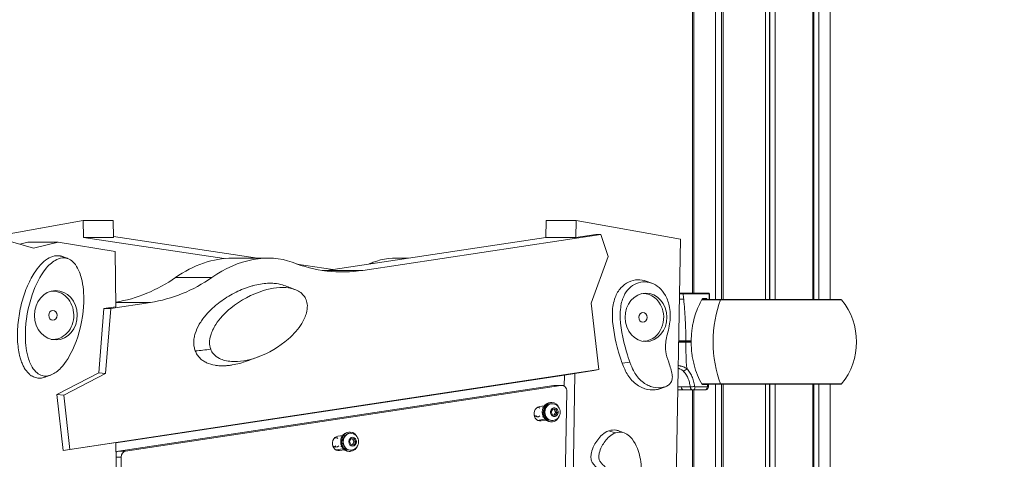
# Model space of a CAD drawing. Units: millimetres. Extents: x 19899 to 37277, y -2260 to 1652.
# Drawn here: x 26354 to 27169, y -653 to -289 of the extents above; entities that cross this region are included whole.
import ezdxf

# ---------------------------------------------------------------- set-up
doc = ezdxf.new("R2010")
doc.units = ezdxf.units.MM
doc.styles.get("Standard").update_dxf_attribs({"font": 'arial.ttf'})
doc.dimstyles.new('ISO-25', dxfattribs={"dimtxt": 2.5, "dimasz": 2.5, "dimexe": 1.25, "dimexo": 0.625, "dimtad": 1, "dimtxsty": 'Standard', "dimcen": 2.5, "dimadec": 0, "dimazin": 0, "dimtfac": 1, "dimtmove": 0, "dimatfit": 3, "dimfxl": 1, "dimarcsym": 0})

# ---------------------------------------------------------------- blocks, each defined once
blk = doc.blocks.new('*D8')
at = {"color": 0, "lineweight": -2, "transparency": 16777216}
for p, q in [((20380.44, 1238.25), (20380.44, 1359.5)), ((20500.44, 1358.25), (31103.05, 1358.25)), ((31223.05, 1238.25), (31223.05, 1359.5))]:
    blk.add_line(p, q, dxfattribs=at)
at = {"color": 0, "transparency": 16777216}
for points in [[(20500.44, 1378.25), (20500.44, 1338.25), (20380.44, 1358.25)], [(31103.05, 1378.25), (31103.05, 1338.25), (31223.05, 1358.25)]]:
    blk.add_solid(points, dxfattribs=at)
at = {"layer": 'Defpoints', "color": 0, "transparency": 16777216}
for p in [(31223.05, 1358.25), (20380.44, -2002.87), (31223.05, -2229.33)]:
    blk.add_point(p, dxfattribs=at)
at = {"color": 0, "transparency": 16777216, "insert": (25801.74, 1520.36), "char_height": 200, "attachment_point": 5}
blk.add_mtext('1085', dxfattribs=at)

msp = doc.modelspace()

# ---------------------------------------------------------------- linework, layer by layer
at = {"color": 0, "linetype": 'Continuous', "lineweight": 0, "extrusion": (0, 1, 0)}
for p, q in [((26911.021, 460.021), (26911.021, -515.252)), ((26911.126, 460.022), (26911.126, -515.252)), ((26912.098, 460.028), (26912.098, -515.252)), ((26912.169, 460.028), (26912.169, -515.252)), ((26930.237, 459.968), (26930.237, -520.652)), ((26935.007, 459.918), (26935.007, -520.652)), ((26936.576, 459.899), (26936.576, -520.652)), ((26971.481, 459.517), (26971.481, -520.652)), ((26974.769, 459.516), (26974.769, -520.652)), ((26975.031, 459.516), (26975.031, -520.652)), ((26975.235, 459.516), (26975.235, -520.652)), ((26979.404, 459.516), (26979.404, -520.652)), ((27010.699, 459.516), (27010.699, -520.652)), ((27011.578, 459.516), (27011.578, -520.652)), ((27015.563, 459.516), (27015.563, -520.652)), ((27025.021, 459.516), (27025.021, -520.652)), ((26320.299, -470.582), (26406.652, -455.216)), ((26406.652, -455.216), (26406.892, -469.067)), ((26431.652, -455.216), (26406.652, -455.216)), ((26431.652, -455.216), (26431.892, -469.067)), ((26789.819, -455.216), (26789.579, -469.067)), ((26814.819, -455.216), (26789.819, -455.216)), ((26814.819, -455.216), (26814.579, -469.067)), ((26901.172, -470.582), (26814.819, -455.216)), ((26346.423, -472.51), (26365.649, -477.954)), ((26523.276, -486.623), (26406.892, -469.067)), ((26431.892, -469.067), (26406.892, -469.067)), ((26431.879, -468.31), (26550.879, -486.262)), ((26608.222, -496.424), (26789.579, -469.067)), ((26835.203, -466.71), (26638.222, -496.424)), ((26814.579, -469.067), (26789.579, -469.067)), ((26814.579, -469.067), (26830.977, -466.593)), ((26835.203, -466.71), (26830.977, -466.593)), ((26841.274, -484.853), (26835.203, -466.71)), ((26901.172, -470.582), (26894.619, -847.58)), ((26360.854, -473.182), (26354.281, -474.735)), ((26360.854, -473.182), (26385.854, -473.182)), ((26365.649, -477.954), (26385.854, -473.182)), ((26385.854, -473.182), (26433.131, -480.816)), ((26433.131, -480.816), (26433.664, -526.527)), ((26393.302, -486.402), (26388.666, -484.69)), ((26530.16, -486.262), (26560.16, -486.262)), ((26666.311, -486.262), (26675.592, -486.262)), ((26827.208, -523.463), (26841.274, -484.853)), ((26583.59, -491.196), (26613.235, -495.668)), ((26608.222, -496.424), (26604.566, -496.424)), ((26638.222, -496.424), (26608.222, -496.424)), ((26513.233, -502.212), (26483.233, -502.212)), ((26872.855, -505.312), (26877.389, -506.991)), ((26902.987, -515.252), (26924.66, -515.252)), ((26925.014, -515.752), (26903.34, -515.752)), ((26918.891, -520.835), (26934.403, -520.835)), ((26934.597, -520.652), (26919.084, -520.652)), ((26921.935, -520.152), (26919.423, -520.152)), ((26919.776, -519.652), (26923.061, -519.652)), ((26920.95, -520.652), (26920.931, -520.152)), ((26923.061, -519.652), (26923.098, -520.652)), ((26925.014, -520.652), (26925.014, -515.752)), ((26925.16, -515.752), (26925.014, -515.752)), ((26925.16, -520.652), (26925.16, -515.752)), ((26934.403, -520.835), (27034.452, -520.835)), ((27034.065, -520.652), (26934.597, -520.652)), ((26419.567, -581.27), (26423.863, -528.006)), ((26423.863, -528.006), (26433.664, -526.527)), ((26423.863, -528.006), (26429.634, -527.89)), ((26429.634, -527.89), (26425.28, -581.86)), ((26462.317, -522.959), (26429.634, -527.89)), ((26433.622, -522.959), (26462.317, -522.959)), ((26833.446, -578.598), (26827.208, -523.463)), ((26909.645, -555.352), (26905.22, -555.352)), ((26909.647, -555.352), (26905.22, -555.352)), ((26905.573, -554.852), (26910, -554.852)), ((26905.574, -555.852), (26909.998, -555.852)), ((26833.446, -578.598), (26395.763, -644.622)), ((26833.446, -578.598), (26829.295, -579.352)), ((26859.279, -572.534), (26852.872, -573.221)), ((26384.866, -599.248), (26419.567, -581.27)), ((26425.28, -581.86), (26390.69, -599.78)), ((26425.28, -581.86), (26419.567, -581.27)), ((26433.841, -639.199), (26805.095, -583.195)), ((26813.758, -581.696), (26803.368, -1179.399)), ((26805.095, -583.195), (26804.937, -592.278)), ((26813.758, -581.696), (26805.095, -583.195)), ((26829.295, -579.352), (26813.758, -581.696)), ((26435.833, -645.999), (26796.193, -591.639)), ((26441.833, -645.999), (26802.193, -591.639)), ((26796.193, -591.639), (26802.193, -591.639)), ((26796.754, -591.596), (26802.754, -591.596)), ((26888.674, -592.731), (26884.14, -594.41)), ((26912.606, -590.948), (26912.606, -590.948)), ((26923.281, -592.952), (26913.174, -592.952)), ((26934.403, -590.468), (26918.861, -590.468)), ((26918.955, -590.952), (26922.93, -590.952)), ((26919.115, -590.652), (26934.597, -590.652)), ((26922.93, -590.952), (26922.941, -590.652)), ((26923.635, -590.652), (26923.635, -592.452)), ((26924.367, -592.452), (26923.635, -592.452)), ((26924.367, -590.652), (26924.367, -592.452)), ((26930.237, -590.652), (26930.237, -1218.729)), ((27034.452, -590.468), (26934.403, -590.468)), ((26934.597, -590.652), (27034.065, -590.652)), ((26935.007, -590.652), (26935.007, -1218.729)), ((26936.576, -590.652), (26936.576, -1218.729)), ((26971.481, -590.652), (26971.481, -1218.729)), ((26974.769, -590.652), (26974.769, -1218.729)), ((26975.031, -590.652), (26975.031, -1218.729)), ((26975.235, -590.652), (26975.235, -1218.729)), ((26979.404, -590.652), (26979.404, -1218.729)), ((27010.699, -590.652), (27010.699, -1218.729)), ((27011.578, -590.652), (27011.578, -1218.729)), ((27015.563, -590.652), (27015.563, -1218.729)), ((27025.021, -590.652), (27025.021, -1218.729)), ((26390.69, -599.78), (26384.866, -599.248)), ((26390.11, -645.603), (26384.866, -599.248)), ((26390.69, -599.78), (26395.763, -644.622)), ((26807.083, -596.697), (26797.157, -1167.73)), ((26904.187, -595.452), (26899.002, -595.452)), ((26911.021, -595.452), (26911.021, -957.573)), ((26911.126, -595.452), (26911.126, -959.085)), ((26911.406, -595.452), (26921.513, -595.452)), ((26912.098, -595.452), (26912.098, -1210.302)), ((26912.169, -595.452), (26912.169, -1210.302)), ((26788.419, -608.55), (26784.379, -609.191)), ((26787.666, -609.774), (26786.916, -609.774)), ((26794.466, -605.774), (26793.666, -605.774)), ((26794.17, -613.604), (26795.546, -611.193)), ((26794.991, -606.774), (26794.466, -606.774)), ((26795.546, -611.193), (26798.042, -611.364)), ((26787.666, -617.774), (26786.916, -617.774)), ((26795.29, -616.185), (26794.17, -613.604)), ((26797.786, -616.355), (26795.29, -616.185)), ((26796.742, -611.364), (26798.042, -611.364)), ((26799.162, -613.945), (26797.786, -616.355)), ((26797.862, -613.945), (26799.162, -613.945)), ((26798.042, -611.364), (26799.162, -613.945)), ((26788.373, -619.718), (26782.912, -620.585)), ((26784.379, -621.08), (26785.794, -621.08)), ((26785.794, -621.08), (26789.833, -620.439)), ((26788.373, -619.718), (26789.029, -619.718)), ((26794.466, -621.774), (26793.666, -621.774)), ((26794.991, -620.774), (26794.466, -620.774)), ((26621.532, -633.057), (26617.492, -633.698)), ((26620.78, -634.28), (26620.03, -634.28)), ((26627.58, -630.28), (26626.78, -630.28)), ((26627.281, -638.18), (26628.606, -635.731)), ((26628.105, -631.28), (26627.58, -631.28)), ((26628.606, -635.731), (26631.104, -635.832)), ((26847.187, -631.004), (26841.727, -629.322)), ((26433.838, -639.007), (26390.11, -645.603)), ((26433.838, -639.007), (26439.968, -1164.745)), ((26620.78, -642.28), (26620.03, -642.28)), ((26628.455, -640.728), (26627.281, -638.18)), ((26630.953, -640.829), (26628.455, -640.728)), ((26629.804, -635.832), (26631.104, -635.832)), ((26632.278, -638.381), (26630.953, -640.829)), ((26632.278, -638.381), (26630.978, -638.381)), ((26631.104, -635.832), (26632.278, -638.381)), ((26395.763, -644.622), (26390.11, -645.603)), ((26433.978, -651.024), (26438.064, -651.024)), ((26435.833, -645.999), (26441.833, -645.999)), ((26443.926, -1153.803), (26438.064, -651.024)), ((26621.487, -644.224), (26616.025, -645.091)), ((26617.492, -645.586), (26618.907, -645.586)), ((26618.907, -645.586), (26622.947, -644.945)), ((26621.487, -644.224), (26622.143, -644.224)), ((26627.58, -646.28), (26626.78, -646.28)), ((26628.105, -645.28), (26627.58, -645.28))]:
    msp.add_line(p, q, dxfattribs=at)
at = {"color": 0, "linetype": 'Continuous', "lineweight": 0, "extrusion": (0, 0, -1)}
for centre, radius, start, end in [((-26924.66, -515.752), 0.5, 90, 180), ((-27034.065, -521.152), 0.5, 90, 140.726157), ((-26991.875, -555.652), 55, 140.726157, 219.273843), ((-26909.645, -555.852), 0.5, 90, 121.151421), ((-26909.647, -554.852), 0.5, 239.268767, 270), ((-27034.065, -590.152), 0.5, 219.273843, 270)]:
    msp.add_arc(centre, radius, start, end, dxfattribs=at)
at = {"color": 0, "linetype": 'Continuous', "lineweight": 0}
for centre, major_axis, ratio, start_param, end_param in [((26511.778, -541.249), (55.574, 37.734), 0.7197181, 0.8145017, 1.5958954), ((26621.394, -347.688), (0, -150), 0.8660254, -0.3274284, 0.1299035), ((26605.077, -347.688), (0, -150), 0.8660254, 0.2952854, 0.3274284), ((26445.49, -374.223), (0, -150), 0.8660254, 0.1299035, 0.5485965), ((26381.601, -533.576), (0, 20), 0.8660254, -1.5573352, 0.0811121), ((26870.08, -535.302), (0, 19.825), 0.8660254, -1.1702757, -0.0120538), ((26902.987, -515.752), (0, 0.5), 0.7071068, -1.5707963, 0), ((26919.733, -520.521), (0.097, 0.866), 0.7413109, 0.0824852, 1.0355735), ((26918.876, -520.018), (0.432, -0.251), 0.4485744, 0, 0.9127236), ((26919.423, -519.652), (0, -0.5), 0.7071068, 0.0009666, 1.5707963), ((26924.66, -515.752), (0, 0.5), 0.7071068, -1.5707963, 0), ((26934.597, -521.152), (0, 0.5), 0.5, 0, 0.8853385), ((26870.08, -535.302), (0, -19.825), 0.8660254, 0.0120538, 1.9713169), ((26381.601, -533.576), (0, -20), 0.8660254, -0.0811121, 1.5842574), ((26905.22, -554.852), (0, -0.5), 0.7071068, 0, 1.5707963), ((26909.647, -554.852), (0, -0.5), 0.7071068, 0, 1.5707963), ((26909.647, -554.852), (-0.5, 0.004), 0.0085753, -2.7154158, -2.3561577), ((26934.597, -590.152), (0, -0.5), 0.5, -0.8853385, 0), ((26785.086, -615.136), (0, 6), 0.8660254, 0.1365663, 3.278159), ((26780.216, -613.726), (0, 4), 0.8660254, -0.6611152, -0.5433426), ((26793.666, -613.774), (0, 8), 0.8660254, 0, 3.1415927), ((26794.466, -613.774), (0, 8), 0.8660254, -0.0349066, 4.3468466), ((26794.991, -613.774), (0, 7), 0.8660254, 0, 3.1415927), ((26794.466, -613.774), (0, 8), 0.8660254, -1.2052539, -0.0349066), ((26780.216, -613.726), (0, -4), 0.8660254, 0.3691726, 0.6414001), ((26618.2, -639.642), (0, 6), 0.8660254, 0.1365663, 3.278159), ((26613.254, -638.912), (0, 4), 0.8660254, -0.544123, -0.4164672), ((26626.78, -638.28), (0, 8), 0.8660254, 0, 3.1415927), ((26627.58, -638.28), (0, 8), 0.8660254, -0.0349066, 4.3468466), ((26628.105, -638.28), (0, 7), 0.8660254, 0, 3.1415927), ((26627.58, -638.28), (0, 8), 0.8660254, -1.2052539, -0.0349066), ((26613.254, -638.912), (0, -4), 0.8660254, 0.3691726, 0.7988244)]:
    msp.add_ellipse(centre, major_axis=major_axis, ratio=ratio, start_param=start_param, end_param=end_param, dxfattribs=at)
at = {"color": 0, "linetype": 'Continuous', "lineweight": 0, "extrusion": (0, 0, -1)}
for centre, major_axis, ratio, start_param, end_param in [((26541.778, -541.249), (55.574, 37.734), 0.7197181, -1.5958954, -0.457998), ((26684.693, -541.249), (-55.574, 37.734), 0.7197181, 0.457998, 0.9292531), ((26591.394, -347.688), (0, -150), 0.8660254, -0.1299035, -0.1157282), ((26415.49, -374.223), (0, -150), 0.8660254, -0.5485965, -0.1400206), ((26384.101, -533.576), (0, -20.437), 0.8660254, -1.5842574, 4.6989279), ((26872.58, -535.302), (0, -20), 0.8660254, -1.9713169, 4.3118684), ((26728.764, -555.377), (0, -250.048), 0.7071068, -1.7299374, -1.7117361), ((26949.675, -555.352), (0, 55.699), 0.7071068, -0.9856996, -0.8835901), ((26955.692, -555.652), (0, 55), 0.5, -2.2562542, -0.8853385), ((26955.692, -555.652), (0, 55), 0.5, -2.2562542, -0.8853385), ((26934.597, -521.152), (0, 0.5), 0.5, -0.8853385, 0), ((26381.601, -533.576), (0, -4), 0.8660254, -1.5677363, 4.715449), ((26870.08, -535.302), (0, -4), 0.8660254, -1.5677363, 4.715449), ((26905.22, -555.852), (0, 0.5), 0.7071068, 0, 1.5707963), ((27081.77, -555.351), (0, 249.18), 0.7071068, -1.6604785, -1.5728052), ((26909.645, -555.852), (0, 0.5), 0.7071068, 0, 1.5707963), ((26909.645, -555.852), (-0.5, -0.002), 0.0041429, -2.7103373, -2.3561859), ((26904.514, -577.668), (-1.765, -1.771), 0.5780521, -2.0933398, -0.462185), ((26796.754, -596.596), (0, 5), 0.8660254, -0.1299035, 0), ((26802.754, -596.596), (0, 5), 0.8660254, -0.1299035, 1.5908648), ((26904.187, -592.452), (0, -3), 0.8293384, 0, 1.4400835), ((26911.057, -592.53), (-2.484, -0.278), 0.1106385, -2.349998, -0.7373316), ((26911.406, -592.952), (0, -2.5), 0.7071068, -1.5707963, 0), ((26921.513, -592.952), (0, -2.5), 0.7071068, -1.5707963, 0), ((26934.597, -590.152), (0, -0.5), 0.5, 0, 0.8853385), ((26782.716, -613.726), (0, 4), 0.8660254, 0.0339081, 0.6611152), ((26794.466, -613.774), (0, -7), 0.8660254, 0, 3.1415927), ((26796.666, -613.774), (0, 3.65), 0.8660254, -4.1296625, 2.1535228), ((26782.716, -613.726), (0, -4), 0.8660254, -0.6414001, 0.9171722), ((26787.666, -613.774), (0, -6), 0.8660254, -0.2429454, -0.1365663), ((26615.754, -638.912), (0, 4), 0.8660254, -0.2622514, 0.544123), ((26627.58, -638.28), (0, -7), 0.8660254, 0, 3.1415927), ((26629.78, -638.28), (0, -3.65), 0.8660254, -3.1066861, 3.1764992), ((26615.754, -638.912), (0, -4), 0.8660254, -0.7988244, 0.7676787), ((26436.394, -650.956), (0, 5), 0.8660254, -0.6053651, -0.1299035), ((26442.394, -650.956), (0, 5), 0.8660254, -1.5842574, -0.1299035), ((26620.78, -638.28), (0, -6), 0.8660254, -0.2429454, -0.1365663)]:
    msp.add_ellipse(centre, major_axis=major_axis, ratio=ratio, start_param=start_param, end_param=end_param, dxfattribs=at)
at = {"color": 0, "linetype": 'Continuous', "lineweight": 0}
for points, knots in [([(26375.286, -584.785), (26375.199, -584.817), (26375.111, -584.849), (26375.024, -584.88), (26373.717, -585.338), (26371.098, -585.872), (26368.545, -585.586), (26366.08, -584.888), (26364.099, -583.963), (26362.304, -582.508), (26361.62, -581.848), (26360.251, -580.529), (26358.401, -578.081), (26356.383, -574.022), (26355.311, -571.181), (26354.57, -568.741), (26354.238, -567.469), (26354.083, -566.82), (26353.616, -564.874), (26353.238, -562.816), (26352.952, -560.668), (26352.666, -558.519), (26352.471, -556.279), (26352.266, -551.664), (26352.257, -549.289), (26352.421, -544.454), (26352.594, -541.994), (26352.858, -539.517), (26353.386, -534.564), (26354.274, -529.545), (26355.484, -524.673), (26356.695, -519.802), (26359.761, -510.354), (26365.399, -499.286), (26369.536, -493.836), (26373.212, -489.861), (26375.115, -488.223), (26377.052, -486.983), (26378.988, -485.742), (26380.957, -484.9), (26382.914, -484.505), (26383.893, -484.307), (26385.356, -484.179), (26387.028, -484.333), (26387.97, -484.508), (26388.435, -484.624), (26388.666, -484.69), (26388.666, -484.69), (26388.666, -484.69), (26388.666, -484.69)], [9.5179209, 9.5179209, 9.5179209, 9.5179209, 9.5514958, 9.5514958, 9.5514958, 10.0542061, 10.5569164, 10.5569164, 11.0596267, 11.3947669, 11.3947669, 11.3947669, 12.0650473, 12.4001875, 12.7353277, 12.9028978, 13.0704679, 13.0704679, 13.0704679, 13.5731782, 13.5731782, 13.5731782, 14.0758885, 14.0758885, 14.5785988, 14.5785988, 15.0813092, 15.0813092, 15.0813092, 16.0867298, 16.0867298, 16.0867298, 17.0921504, 18.097571, 18.8516364, 18.8516364, 19.6057019, 19.6057019, 19.6057019, 20.3597674, 20.3597674, 20.3597674, 20.7368001, 20.9253164, 21.0195746, 21.1138328, 21.1138328, 21.1138328, 21.1138398, 21.1138398, 21.1138398, 21.1138398]), ([(26393.302, -486.402), (26393.563, -486.476), (26393.822, -486.561), (26395.575, -487.208), (26396.948, -488.095), (26399.746, -490.702), (26401.049, -492.531), (26403.589, -497.276), (26404.857, -500.766), (26407.073, -511.333), (26407.463, -518.601), (26406.201, -537.356), (26403.537, -549.073), (26396.156, -566.612), (26392.363, -572.794), (26385.682, -579.825), (26383.01, -581.807), (26379.055, -583.429), (26377.747, -583.775), (26375.146, -583.983), (26373.898, -583.871), (26372.676, -583.525), (26371.177, -583.1), (26369.778, -582.341), (26366.961, -580.039), (26365.65, -578.417), (26362.874, -573.853), (26361.655, -570.604), (26359.401, -561.973), (26358.705, -555.585), (26359.004, -537.921), (26361.012, -526.721), (26367.316, -508.275), (26371.062, -501.018), (26377.924, -492.284), (26380.676, -489.758), (26385.261, -487.052), (26387.262, -486.273), (26390.678, -485.932), (26392.002, -486.034), (26393.302, -486.402)], [10.7671579, 10.7671579, 10.7671579, 10.7671579, 10.8738161, 10.8738161, 11.4910745, 11.4910745, 12.2664702, 12.2664702, 13.3292915, 13.3292915, 14.871269, 14.871269, 17.1229491, 17.1229491, 18.7518384, 18.7518384, 19.7560642, 19.7560642, 20.2220231, 20.2220231, 20.6578486, 20.6578486, 20.6578486, 21.1926302, 21.1926302, 21.833411, 21.833411, 22.814728, 22.814728, 24.4082128, 24.4082128, 26.8063332, 26.8063332, 28.8039478, 28.8039478, 30.0560383, 30.0560383, 30.8926419, 30.8926419, 31.4250065, 31.4250065, 31.4250065, 31.4250065]), ([(26388.666, -484.69), (26388.695, -484.698), (26388.724, -484.706), (26388.753, -484.715), (26388.782, -484.723), (26388.81, -484.732), (26388.897, -484.758), (26388.954, -484.775), (26389.012, -484.793), (26389.126, -484.83), (26389.241, -484.868), (26389.422, -484.931), (26389.49, -484.956), (26389.557, -484.981)], [0.00000699, 0.00000699, 0.00000699, 0.00000699, 0.01178227, 0.01178227, 0.01178227, 0.02356455, 0.02356455, 0.04712909, 0.04712909, 0.04712909, 0.09425818, 0.09425818, 0.12225858, 0.12225858, 0.12225858, 0.12225858]), ([(26852.872, -573.221), (26851.724, -570.06), (26850.351, -565.761), (26846.564, -551.266), (26844.465, -540.879), (26844.934, -526.859), (26845.643, -522.625), (26848.228, -515.722), (26849.859, -513.072), (26853.725, -508.79), (26855.866, -507.241), (26860.592, -504.902), (26863.185, -504.288), (26868.233, -504.065), (26870.65, -504.495), (26872.855, -505.312)], [29.8523497, 29.8523497, 29.8523497, 29.8523497, 30.9474029, 30.9474029, 32.5579723, 32.5579723, 33.3261533, 33.3261533, 33.9887747, 33.9887747, 34.6445978, 34.6445978, 35.4120639, 35.4120639, 36.2098879, 36.2098879, 36.2098879, 36.2098879]), ([(26499.484, -563.161), (26499.059, -562.068), (26498.741, -560.918), (26498.326, -558.553), (26498.228, -557.338), (26498.235, -556.106), (26498.242, -554.874), (26498.464, -552.379), (26499.072, -549.861), (26499.463, -548.602), (26500.247, -546.083), (26501.383, -543.563), (26504.266, -538.58), (26506.79, -535.024), (26510.805, -530.558), (26512.883, -528.526), (26513.964, -527.531), (26515.046, -526.537), (26517.855, -524.103), (26522.723, -520.463), (26526.633, -518.014), (26528.633, -516.872), (26532.634, -514.589), (26537.858, -512.148), (26543.097, -510.353), (26545.188, -509.688), (26546.232, -509.382), (26547.27, -509.104), (26549.348, -508.547), (26551.407, -508.101), (26553.427, -507.77), (26555.447, -507.44), (26559.409, -507.011), (26563.14, -507.063), (26564.931, -507.214), (26567.319, -507.414), (26570.037, -507.921), (26572.512, -508.763), (26572.926, -508.916)], [0.0000091, 0.0000091, 0.0000091, 0.0000091, 0.3992272, 0.3992272, 0.7984544, 0.7984544, 0.7984544, 1.1976816, 1.5969088, 1.5969088, 1.5969088, 2.3953632, 2.3953632, 3.1938176, 3.5486862, 3.9035548, 3.9035548, 3.9035548, 4.2584234, 4.7907264, 5.3230293, 5.3230293, 5.3230293, 6.3876351, 6.6537866, 6.6537866, 6.9199381, 6.9199381, 6.9199381, 7.452241, 7.452241, 7.452241, 7.9845439, 8.5168469, 8.5168469, 8.5168469, 9.2265841, 9.3719734, 9.3719734, 9.3719734, 9.3719734]), ([(26512.271, -561.718), (26512.823, -563.139), (26513.591, -564.405), (26515.935, -567.166), (26517.656, -568.403), (26522.241, -570.713), (26525.624, -571.567), (26535.776, -572.222), (26543.163, -571.057), (26560.199, -564.996), (26569.185, -559.695), (26581.211, -549.144), (26585.023, -544.692), (26589.33, -537.617), (26590.726, -534.672), (26592.05, -529.646), (26592.334, -527.608), (26592.186, -523.909), (26591.873, -522.296), (26591.285, -520.781), (26590.756, -519.421), (26590.028, -518.201), (26588.173, -515.955), (26587.05, -514.991), (26583.307, -512.527), (26580.168, -511.457), (26570.629, -510.085), (26563.426, -510.844), (26546.385, -516.012), (26536.886, -521.111), (26523.864, -531.779), (26519.601, -536.415), (26514.387, -544.424), (26513.026, -547.463), (26511.638, -552.145), (26511.274, -554.253), (26511.302, -558.042), (26511.557, -559.683), (26512.15, -561.399), (26512.209, -561.559), (26512.271, -561.718)], [-10.706873, -10.706873, -10.706873, -10.706873, -10.1484383, -10.1484383, -9.3216814, -9.3216814, -8.0674989, -8.0674989, -6.0543812, -6.0543812, -3.6369913, -3.6369913, -2.0516551, -2.0516551, -1.1031241, -1.1031241, -0.4981275, -0.4981275, 0, 0, 0, 0.447425, 0.447425, 0.9305249, 0.9305249, 1.9487708, 1.9487708, 3.6843789, 3.6843789, 5.8505854, 5.8505854, 7.2605279, 7.2605279, 8.2535199, 8.2535199, 8.9985381, 8.9985381, 9.5942917, 9.5942917, 9.656536, 9.656536, 9.656536, 9.656536]), ([(26572.926, -508.916), (26574.414, -509.467), (26575.902, -510.018), (26578.924, -511.137), (26580.458, -511.705), (26581.992, -512.274)], [0, 0, 0, 0, 10, 10, 20.3085184, 20.3085184, 20.3085184, 20.3085184]), ([(26859.279, -572.534), (26860.311, -575.347), (26861.265, -577.474), (26863.717, -582.162), (26865.687, -585.081), (26871.179, -590.226), (26874.007, -591.62), (26879.217, -593.46), (26882.083, -593.766), (26886.142, -593.472), (26887.737, -593.139), (26890.099, -592.143), (26890.982, -591.625), (26892.351, -590.438), (26892.874, -589.827), (26893.772, -588.318), (26894.078, -587.441), (26894.47, -585.268), (26894.443, -583.958), (26894.257, -582.593), (26893.833, -579.471), (26892.568, -576.056), (26890.353, -569.503), (26889.447, -566.549), (26888.457, -559.356), (26888.858, -555.931), (26890.506, -548.005), (26891.794, -543.768), (26892.78, -535.893), (26892.969, -531.695), (26891.451, -523.515), (26890.254, -520.167), (26887.19, -514.677), (26885.444, -512.46), (26881.524, -508.971), (26879.411, -507.711), (26874.828, -506.076), (26872.41, -505.786), (26867.579, -506.189), (26865.207, -506.927), (26860.908, -509.248), (26859.002, -510.822), (26855.974, -514.406), (26854.367, -516.862), (26852.112, -523.437), (26851.345, -527.378), (26851.166, -542.206), (26853.404, -553.027), (26857.514, -567.388), (26858.423, -570.197), (26859.279, -572.534)], [-4.1038709, -4.1038709, -4.1038709, -4.1038709, -3.7674065, -3.7674065, -3.2195756, -3.2195756, -2.6166483, -2.6166483, -1.8296479, -1.8296479, -1.3216158, -1.3216158, -0.9907241, -0.9907241, -0.725331, -0.725331, -0.4144526, -0.4144526, 0, 0, 0, 0.9482905, 0.9482905, 1.7530544, 1.7530544, 2.8354791, 2.8354791, 4.0809945, 4.0809945, 4.9018366, 4.9018366, 5.5422243, 5.5422243, 6.0985831, 6.0985831, 6.6374461, 6.6374461, 7.2105853, 7.2105853, 7.8116235, 7.8116235, 8.4144294, 8.4144294, 8.9588853, 8.9588853, 9.4391616, 9.4391616, 10.3133647, 10.3133647, 10.5927183, 10.5927183, 10.5927183, 10.5927183]), ([(26900.309, -520.252), (26900.559, -520.252), (26900.806, -520.252), (26901.049, -520.252), (26901.565, -520.252), (26902.067, -520.252), (26902.53, -520.252), (26902.994, -520.252), (26903.425, -520.252), (26903.821, -520.252)], [0.0091776238, 0.0091776238, 0.0091776238, 0.0091776238, 0.0099585355, 0.0099585355, 0.0099585355, 0.0116182914, 0.0116182914, 0.0116182914, 0.0132780473, 0.0132780473, 0.0132780473, 0.0132780473]), ([(26903.34, -515.752), (26902.944, -515.757), (26902.514, -515.763), (26902.052, -515.768), (26901.821, -515.771), (26901.582, -515.774), (26901.335, -515.776), (26901.335, -515.776), (26901.335, -515.776), (26901.334, -515.776), (26901.087, -515.779), (26900.832, -515.781), (26900.574, -515.784), (26900.574, -515.784), (26900.573, -515.784), (26900.573, -515.784), (26900.511, -515.785), (26900.449, -515.785), (26900.387, -515.786)], [0, 0, 0, 0, 0.0016578337, 0.0016578337, 0.0016578337, 0.0024867506, 0.0024867506, 0.0024867506, 0.0024873434, 0.0024873434, 0.0024873434, 0.0033156675, 0.0033156675, 0.0033156675, 0.0033165407, 0.0033165407, 0.0033165407, 0.0035154557, 0.0035154557, 0.0035154557, 0.0035154557]), ([(26900.396, -515.252), (26900.636, -515.252), (26900.873, -515.252), (26901.104, -515.252), (26901.336, -515.252), (26901.56, -515.252), (26901.777, -515.252), (26902.211, -515.252), (26902.615, -515.252), (26902.987, -515.252)], [0.009379639, 0.009379639, 0.009379639, 0.009379639, 0.0101533117, 0.0101533117, 0.0101533117, 0.0109343357, 0.0109343357, 0.0109343357, 0.0124963837, 0.0124963837, 0.0124963837, 0.0124963837]), ([(26903.821, -520.252), (26904.377, -525.787), (26904.8, -531.34), (26905.092, -536.918), (26905.102, -537.115), (26905.112, -537.313), (26905.122, -537.51), (26905.415, -543.283), (26905.565, -549.064), (26905.573, -554.852)], [0, 0, 0, 0, 0.016763154, 0.016763154, 0.016763154, 0.017355519, 0.017355519, 0.017355519, 0.034711038, 0.034711038, 0.034711038, 0.034711038]), ([(26919.423, -520.152), (26919.423, -520.152), (26919.419, -520.152), (26919.395, -520.166), (26919.382, -520.175), (26919.348, -520.21), (26919.328, -520.235), (26919.309, -520.268)], [0.05407642, 0.05407642, 0.05407642, 0.05407642, 0.2734521, 0.2734521, 0.42348835, 0.42348835, 0.58696575, 0.58696575, 0.58696575, 0.58696575]), ([(26923.061, -519.652), (26922.927, -519.765), (26922.755, -519.886), (26922.465, -520.03), (26922.363, -520.072), (26922.153, -520.132), (26922.045, -520.152), (26921.935, -520.152)], [-0.43468896, -0.43468896, -0.43468896, -0.43468896, -0.36847877, -0.36847877, -0.33537367, -0.33537367, -0.30226857, -0.30226857, -0.30226857, -0.30226857]), ([(26910, -554.852), (26910.024, -552.15), (26910.188, -549.48), (26910.491, -546.841), (26910.491, -546.836), (26910.492, -546.832), (26910.492, -546.827), (26910.643, -545.509), (26910.829, -544.199), (26911.049, -542.896), (26911.05, -542.893), (26911.05, -542.889), (26911.051, -542.886), (26911.272, -541.58), (26911.528, -540.281), (26911.82, -538.993), (26912.402, -536.416), (26913.114, -533.928), (26913.951, -531.528), (26913.953, -531.524), (26913.954, -531.52), (26913.955, -531.517), (26914.791, -529.12), (26915.752, -526.811), (26916.842, -524.59)], [0, 0, 0, 0, 0.008019946, 0.008019946, 0.008019946, 0.008033937, 0.008033937, 0.008033937, 0.0120399, 0.0120399, 0.0120399, 0.012050905, 0.012050905, 0.012050905, 0.01606657, 0.01606657, 0.01606657, 0.024101811, 0.024101811, 0.024101811, 0.024114487, 0.024114487, 0.024114487, 0.032135747, 0.032135747, 0.032135747, 0.032135747]), ([(26916.889, -524.642), (26916.876, -524.625), (26916.861, -524.609), (26916.843, -524.592), (26916.842, -524.591), (26916.842, -524.59)], [0.0693096876, 0.0693096876, 0.0693096876, 0.0693096876, 0.0781625064, 0.0781625064, 0.0784902125, 0.0784902125, 0.0784902125, 0.0784902125]), ([(26899.69, -555.853), (26899.915, -555.853), (26900.14, -555.853), (26900.365, -555.853), (26900.641, -555.853), (26900.92, -555.852), (26901.194, -555.852), (26901.744, -555.852), (26902.276, -555.852), (26902.792, -555.852), (26903.307, -555.852), (26903.808, -555.852), (26904.277, -555.852), (26904.745, -555.852), (26905.179, -555.852), (26905.574, -555.852)], [0.0067663045, 0.0067663045, 0.0067663045, 0.0067663045, 0.0074404462, 0.0074404462, 0.0074404462, 0.0082671625, 0.0082671625, 0.0082671625, 0.009920595, 0.009920595, 0.009920595, 0.0115740275, 0.0115740275, 0.0115740275, 0.01322746, 0.01322746, 0.01322746, 0.01322746]), ([(26905.22, -555.352), (26904.849, -555.352), (26904.446, -555.352), (26904.012, -555.352), (26903.795, -555.352), (26903.571, -555.352), (26903.338, -555.352), (26903.106, -555.352), (26902.866, -555.352), (26902.624, -555.352), (26902.139, -555.352), (26901.64, -555.352), (26901.126, -555.352), (26900.869, -555.352), (26900.607, -555.352), (26900.347, -555.352), (26900.131, -555.352), (26899.914, -555.352), (26899.699, -555.352)], [0, 0, 0, 0, 0.0015518306, 0.0015518306, 0.0015518306, 0.0023277459, 0.0023277459, 0.0023277459, 0.0031036612, 0.0031036612, 0.0031036612, 0.0046554918, 0.0046554918, 0.0046554918, 0.0054314071, 0.0054314071, 0.0054314071, 0.0060782229, 0.0060782229, 0.0060782229, 0.0060782229]), ([(26899.707, -554.853), (26899.926, -554.853), (26900.146, -554.853), (26900.366, -554.853), (26900.369, -554.853), (26900.372, -554.853), (26900.376, -554.853), (26900.649, -554.853), (26900.925, -554.853), (26901.195, -554.852), (26901.199, -554.852), (26901.203, -554.852), (26901.207, -554.852), (26901.75, -554.852), (26902.279, -554.852), (26902.791, -554.852), (26902.796, -554.852), (26902.8, -554.852), (26902.804, -554.852), (26903.062, -554.852), (26903.318, -554.852), (26903.566, -554.852), (26903.81, -554.852), (26904.047, -554.852), (26904.277, -554.852), (26904.28, -554.852), (26904.282, -554.852), (26904.285, -554.852), (26904.75, -554.852), (26905.18, -554.852), (26905.573, -554.852)], [0.0067950207, 0.0067950207, 0.0067950207, 0.0067950207, 0.0074526763, 0.0074526763, 0.0074526763, 0.0074630503, 0.0074630503, 0.0074630503, 0.0082807514, 0.0082807514, 0.0082807514, 0.0082922787, 0.0082922787, 0.0082922787, 0.0099369017, 0.0099369017, 0.0099369017, 0.0099507336, 0.0099507336, 0.0099507336, 0.0107792979, 0.0107792979, 0.0107792979, 0.011593052, 0.011593052, 0.011593052, 0.0116023565, 0.0116023565, 0.0116023565, 0.0132492023, 0.0132492023, 0.0132492023, 0.0132492023]), ([(26909.998, -555.852), (26910.011, -559.053), (26910.218, -562.207), (26910.609, -565.315), (26910.804, -566.87), (26911.047, -568.412), (26911.336, -569.943), (26911.48, -570.709), (26911.637, -571.471), (26911.805, -572.231), (26911.973, -572.991), (26912.154, -573.749), (26912.346, -574.501), (26913.114, -577.508), (26914.052, -580.38), (26915.153, -583.122), (26916.255, -585.864), (26917.519, -588.476), (26918.955, -590.952)], [0, 0, 0, 0, 0.009471163, 0.009471163, 0.009471163, 0.014206745, 0.014206745, 0.014206745, 0.016574535, 0.016574535, 0.016574535, 0.018942326, 0.018942326, 0.018942326, 0.028413489, 0.028413489, 0.028413489, 0.037884652, 0.037884652, 0.037884652, 0.037884652]), ([(26542.736, -571.334), (26540.581, -572.132), (26536.325, -573.493), (26532.148, -574.398), (26529.118, -574.894), (26527.118, -575.166), (26525.166, -575.321), (26522.762, -575.438), (26521.352, -575.441), (26519.296, -575.342), (26518.283, -575.266), (26517.294, -575.151), (26516.967, -575.108), (26516.64, -575.065), (26516.316, -575.018), (26515.995, -574.966), (26513.425, -574.554), (26509.846, -573.51), (26506.797, -571.784), (26504.9, -570.476), (26504.019, -569.742), (26503.218, -568.93), (26502.416, -568.117), (26500.973, -566.331), (26499.909, -564.255), (26499.484, -563.161), (26499.484, -563.161), (26499.484, -563.161), (26499.484, -563.161)], [17.5505321, 17.5505321, 17.5505321, 17.5505321, 18.0982996, 18.6306025, 18.6306025, 18.896754, 19.1629054, 19.1629054, 19.5621326, 19.5621326, 19.7617462, 19.861553, 19.861553, 19.861553, 19.9613598, 19.9613598, 19.9613598, 20.7598142, 21.1590414, 21.1590414, 21.5582686, 21.5582686, 21.5582686, 21.9574958, 22.356723, 22.356723, 22.356723, 22.3567321, 22.3567321, 22.3567321, 22.3567321]), ([(26551.803, -567.976), (26550.315, -568.527), (26548.827, -569.078), (26545.805, -570.198), (26544.271, -570.766), (26542.736, -571.334)], [0, 0, 0, 0, 10, 10, 20.30855, 20.30855, 20.30855, 20.30855]), ([(26884.14, -594.41), (26882.824, -594.899), (26881.479, -595.168), (26877.483, -595.576), (26874.557, -595.272), (26868.865, -593.526), (26865.861, -591.975), (26859.943, -586.852), (26857.839, -583.734), (26855.681, -579.805), (26854.491, -577.622), (26852.872, -573.221)], [53.5947141, 53.5947141, 53.5947141, 53.5947141, 55.1419089, 55.1419089, 58.4179094, 58.4179094, 61.7658366, 61.7658366, 65.5879936, 65.5879936, 67.1151431, 67.1151431, 67.1151431, 67.1151431]), ([(26899.315, -577.452), (26899.396, -577.478), (26899.478, -577.504), (26899.559, -577.531), (26899.746, -577.592), (26899.932, -577.658), (26900.117, -577.727), (26900.303, -577.797), (26900.488, -577.871), (26900.67, -577.949), (26901.033, -578.104), (26901.378, -578.273), (26901.705, -578.457), (26902.033, -578.641), (26902.343, -578.841), (26902.624, -579.05), (26902.905, -579.259), (26903.16, -579.478), (26903.391, -579.708)], [0.0044796743, 0.0044796743, 0.0044796743, 0.0044796743, 0.0047369168, 0.0047369168, 0.0047369168, 0.0053290314, 0.0053290314, 0.0053290314, 0.005921146, 0.005921146, 0.005921146, 0.0071053752, 0.0071053752, 0.0071053752, 0.0082896044, 0.0082896044, 0.0082896044, 0.0094738336, 0.0094738336, 0.0094738336, 0.0094738336]), ([(26906.282, -577.668), (26905.905, -577.419), (26905.497, -577.185), (26905.056, -576.966), (26904.615, -576.746), (26904.143, -576.54), (26903.635, -576.347), (26903.38, -576.251), (26903.119, -576.157), (26902.854, -576.069), (26902.589, -575.981), (26902.32, -575.897), (26902.047, -575.817), (26901.773, -575.737), (26901.496, -575.661), (26901.214, -575.589), (26900.932, -575.516), (26900.645, -575.447), (26900.36, -575.383), (26900.023, -575.307), (26899.688, -575.236), (26899.354, -575.171)], [0, 0, 0, 0, 0.0017334507, 0.0017334507, 0.0017334507, 0.0034669015, 0.0034669015, 0.0034669015, 0.0043336268, 0.0043336268, 0.0043336268, 0.0052003522, 0.0052003522, 0.0052003522, 0.0060670776, 0.0060670776, 0.0060670776, 0.0069338029, 0.0069338029, 0.0069338029, 0.0079572149, 0.0079572149, 0.0079572149, 0.0079572149]), ([(26912.824, -592.53), (26912.741, -591.784), (26912.631, -591.046), (26912.495, -590.316), (26912.359, -589.587), (26912.197, -588.867), (26912.012, -588.167), (26911.641, -586.765), (26911.176, -585.429), (26910.616, -584.157), (26910.336, -583.521), (26910.031, -582.899), (26909.706, -582.304), (26909.381, -581.71), (26909.038, -581.142), (26908.676, -580.6), (26907.952, -579.517), (26907.155, -578.539), (26906.282, -577.668)], [0, 0, 0, 0, 0.002261954, 0.002261954, 0.002261954, 0.004523909, 0.004523909, 0.004523909, 0.009047818, 0.009047818, 0.009047818, 0.011309772, 0.011309772, 0.011309772, 0.013571727, 0.013571727, 0.013571727, 0.018095636, 0.018095636, 0.018095636, 0.018095636]), ([(26903.391, -579.708), (26904.166, -580.481), (26904.876, -581.353), (26905.525, -582.323), (26905.849, -582.808), (26906.159, -583.32), (26906.447, -583.847), (26906.735, -584.375), (26907.003, -584.92), (26907.252, -585.481), (26907.5, -586.042), (26907.728, -586.62), (26907.937, -587.215), (26908.146, -587.81), (26908.335, -588.423), (26908.503, -589.051), (26908.839, -590.306), (26909.084, -591.596), (26909.238, -592.921)], [0, 0, 0, 0, 0.003991072, 0.003991072, 0.003991072, 0.005986609, 0.005986609, 0.005986609, 0.007982145, 0.007982145, 0.007982145, 0.009977681, 0.009977681, 0.009977681, 0.011973217, 0.011973217, 0.011973217, 0.01596429, 0.01596429, 0.01596429, 0.01596429]), ([(26909.238, -592.921), (26907.867, -592.906), (26906.552, -592.89), (26905.299, -592.876), (26904.046, -592.862), (26902.853, -592.851), (26901.72, -592.843)], [0.002604875, 0.002604875, 0.002604875, 0.002604875, 0.008678701, 0.008678701, 0.008678701, 0.014752527, 0.014752527, 0.014752527, 0.014752527]), ([(26909.238, -592.921), (26909.279, -593.273), (26909.364, -593.607), (26909.491, -593.918), (26909.554, -594.073), (26909.627, -594.218), (26909.709, -594.354), (26909.79, -594.49), (26909.882, -594.618), (26909.98, -594.733), (26910.079, -594.848), (26910.184, -594.95), (26910.295, -595.039), (26910.406, -595.128), (26910.524, -595.205), (26910.646, -595.266), (26910.768, -595.328), (26910.892, -595.374), (26911.019, -595.405), (26911.145, -595.436), (26911.276, -595.452), (26911.406, -595.452)], [0, 0, 0, 0, 0.0010549207, 0.0010549207, 0.0010549207, 0.0015823811, 0.0015823811, 0.0015823811, 0.0021098414, 0.0021098414, 0.0021098414, 0.0026373018, 0.0026373018, 0.0026373018, 0.0031647622, 0.0031647622, 0.0031647622, 0.0036922225, 0.0036922225, 0.0036922225, 0.0042196829, 0.0042196829, 0.0042196829, 0.0042196829]), ([(26913.174, -592.952), (26913.09, -592.952), (26913.008, -592.909), (26912.944, -592.832), (26912.88, -592.755), (26912.838, -592.648), (26912.824, -592.53)], [0, 0, 0, 0, 0.00035181486, 0.00035181486, 0.00035181486, 0.00070362972, 0.00070362972, 0.00070362972, 0.00070362972]), ([(26924.367, -592.452), (26924.367, -592.457), (26924.367, -592.462), (26924.367, -592.485), (26924.366, -592.501), (26924.365, -592.569), (26924.363, -592.619), (26924.349, -592.822), (26924.328, -592.973), (26924.224, -593.457), (26924.095, -593.784), (26923.746, -594.359), (26923.523, -594.617), (26923.02, -595.025), (26922.736, -595.186), (26922.143, -595.396), (26921.826, -595.452), (26921.513, -595.452)], [0, 0, 0, 0, 0.0158121, 0.0158121, 0.066412, 0.066412, 0.2182502, 0.2182502, 0.6748132, 0.6748132, 1.7028423, 1.7028423, 2.701273, 2.701273, 3.6552338, 3.6552338, 4.5982012, 4.5982012, 4.5982012, 4.5982012]), ([(26923.635, -592.452), (26923.635, -592.584), (26923.596, -592.713), (26923.531, -592.805), (26923.466, -592.898), (26923.374, -592.952), (26923.281, -592.952)], [0, 0, 0, 0, 0.00039070508, 0.00039070508, 0.00039070508, 0.00078141015, 0.00078141015, 0.00078141015, 0.00078141015]), ([(26904.187, -595.452), (26905.275, -595.452), (26906.421, -595.452), (26907.625, -595.452), (26908.829, -595.452), (26910.09, -595.452), (26911.406, -595.452)], [0, 0, 0, 0, 0.00583783, 0.00583783, 0.00583783, 0.011675659, 0.011675659, 0.011675659, 0.011675659]), ([(26794.991, -606.774), (26795.662, -606.774), (26796.332, -606.887), (26797.606, -607.32), (26798.208, -607.644), (26799.304, -608.472), (26799.79, -608.984), (26800.611, -610.153), (26800.934, -610.816), (26801.383, -612.233), (26801.499, -612.989), (26801.505, -614.513), (26801.391, -615.282), (26800.932, -616.744), (26800.591, -617.438), (26799.71, -618.662), (26799.179, -619.198), (26797.988, -620.036), (26797.338, -620.35), (26796.112, -620.696), (26795.551, -620.774), (26794.991, -620.774)], [4.6774824, 4.6774824, 4.6774824, 4.6774824, 4.9637985, 4.9637985, 5.2567354, 5.2567354, 5.5668339, 5.5668339, 5.8975784, 5.8975784, 6.2438088, 6.2438088, 6.5955616, 6.5955616, 6.9419004, 6.9419004, 7.2719053, 7.2719053, 7.5798422, 7.5798422, 7.819075, 7.819075, 7.819075, 7.819075]), ([(26628.105, -631.28), (26628.775, -631.28), (26629.446, -631.393), (26630.72, -631.826), (26631.322, -632.15), (26632.417, -632.978), (26632.904, -633.49), (26633.725, -634.659), (26634.047, -635.323), (26634.496, -636.739), (26634.613, -637.495), (26634.618, -639.019), (26634.504, -639.788), (26634.046, -641.25), (26633.705, -641.945), (26632.824, -643.169), (26632.293, -643.704), (26631.102, -644.542), (26630.452, -644.857), (26629.225, -645.202), (26628.665, -645.28), (26628.105, -645.28)], [4.6774824, 4.6774824, 4.6774824, 4.6774824, 4.9637985, 4.9637985, 5.2567354, 5.2567354, 5.5668339, 5.5668339, 5.8975784, 5.8975784, 6.2438088, 6.2438088, 6.5955616, 6.5955616, 6.9419004, 6.9419004, 7.2719053, 7.2719053, 7.5798422, 7.5798422, 7.819075, 7.819075, 7.819075, 7.819075]), ([(26855.399, -689.701), (26855.222, -689.766), (26855.042, -689.824), (26853.98, -690.112), (26853.089, -690.143), (26851.311, -689.799), (26850.469, -689.433), (26848.207, -687.991), (26846.93, -686.583), (26845.852, -685.093), (26844.173, -682.773), (26842.741, -679.929), (26838.961, -671.593), (26837.146, -666.334), (26832.476, -660.068), (26830.912, -658.886), (26828.867, -656.571), (26828.232, -655.689), (26827.44, -653.824), (26827.117, -652.76), (26826.975, -650.037), (26827.13, -648.711), (26827.851, -645.395), (26828.668, -643.244), (26831.343, -638.055), (26833.621, -634.942), (26837.978, -631.179), (26839.787, -630.03), (26841.727, -629.322)], [13.2090784, 13.2090784, 13.2090784, 13.2090784, 13.2739049, 13.2739049, 13.5859053, 13.5859053, 13.8977725, 13.8977725, 14.4801589, 14.4801589, 14.4801589, 15.3871374, 15.3871374, 17.2001625, 17.2001625, 18.2339929, 18.2339929, 18.778574, 18.778574, 19.1640684, 19.1640684, 19.516754, 19.516754, 20.0898828, 20.0898828, 20.9609612, 20.9609612, 21.4837613, 21.4837613, 21.4837613, 21.4837613]), ([(26847.187, -631.004), (26845.405, -631.654), (26843.75, -632.715), (26839.702, -636.209), (26837.56, -639.145), (26835.036, -644.037), (26834.288, -646.028), (26833.649, -648.963), (26833.509, -650.115), (26833.625, -652.355), (26833.873, -653.191), (26834.508, -654.689), (26835.027, -655.415), (26836.946, -657.587), (26838.586, -658.828), (26843.497, -665.489), (26845.319, -670.787), (26849.051, -679.018), (26850.435, -681.767), (26852.024, -683.963), (26852.975, -685.278), (26854.118, -686.558), (26856.057, -687.794), (26856.738, -688.094), (26858.144, -688.366), (26858.832, -688.341), (26860.293, -687.945), (26861.013, -687.536), (26862.614, -686.244), (26863.426, -685.228), (26865.333, -682.223), (26866.382, -679.707), (26868.589, -671.65), (26869.202, -665.354), (26868.309, -653.379), (26867.159, -648.22), (26864.313, -640.997), (26862.858, -638.256), (26859.802, -634.418), (26858.377, -633.056), (26855.407, -631.201), (26853.944, -630.635), (26850.801, -630.184), (26849.204, -630.347), (26847.495, -630.895), (26847.34, -630.948), (26847.187, -631.004)], [-6.8615036, -6.8615036, -6.8615036, -6.8615036, -6.3481056, -6.3481056, -5.4635406, -5.4635406, -4.8722902, -4.8722902, -4.5227231, -4.5227231, -4.1678195, -4.1678195, -3.6737495, -3.6737495, -2.6319256, -2.6319256, -0.858344, -0.858344, 0, 0, 0, 0.5140391, 0.5140391, 0.7668827, 0.7668827, 1.0124366, 1.0124366, 1.2960411, 1.2960411, 1.7075743, 1.7075743, 2.4513517, 2.4513517, 3.7554134, 3.7554134, 4.8547305, 4.8547305, 5.5703171, 5.5703171, 6.0606142, 6.0606142, 6.481217, 6.481217, 6.923356, 6.923356, 6.9676434, 6.9676434, 6.9676434, 6.9676434]), ([(26841.727, -629.322), (26841.896, -629.261), (26842.066, -629.202), (26843.994, -628.584), (26845.793, -628.406), (26848.432, -628.784), (26849.248, -628.995), (26850.042, -629.289)], [7.0036024, 7.0036024, 7.0036024, 7.0036024, 7.04924664, 7.04924664, 7.51716102, 7.51716102, 7.73430924, 7.73430924, 7.73430924, 7.73430924])]:
    msp.add_open_spline(points, degree=3, knots=knots, dxfattribs=at)
for points in [[(26389.557, -484.981), (26391.069, -485.541), (26392.58, -486.1), (26394.091, -486.66)], [(26919.309, -520.268), (26919.235, -520.396), (26919.161, -520.524), (26919.088, -520.652)], [(26512.271, -561.718), (26508.008, -562.199), (26503.746, -562.68), (26499.484, -563.161)], [(26379.819, -583.106), (26378.309, -583.665), (26376.798, -584.225), (26375.286, -584.785)], [(26901.72, -592.843), (26900.786, -592.836), (26899.894, -592.833), (26899.047, -592.832)], [(26918.977, -590.622), (26919.004, -590.714), (26918.994, -590.834), (26918.955, -590.952)], [(26922.93, -590.952), (26922.786, -590.847), (26922.617, -590.741), (26922.429, -590.652)], [(26850.042, -629.289), (26851.553, -629.848), (26853.064, -630.408), (26854.575, -630.968)]]:
    msp.add_open_spline(points, degree=3, dxfattribs=at)
for points, weights in [([(26796.742, -611.364), (26796.031, -611.322), (26795.493, -611.286)], [1, 1.07001385033, 1.07665443397]), ([(26796.521, -616.269), (26796.99, -615.117), (26797.862, -613.945)], [1.00943865867, 1.1498277233, 1]), ([(26797.862, -613.945), (26797.093, -612.654), (26796.742, -611.364)], [1, 1.15470053838, 1]), ([(26629.804, -635.832), (26629.106, -635.808), (26628.576, -635.787)], [1, 1.06862168481, 1.07636529285]), ([(26629.673, -640.778), (26630.121, -639.586), (26630.978, -638.381)], [1.00559302365, 1.1518515595, 1]), ([(26630.978, -638.381), (26630.183, -637.107), (26629.804, -635.832)], [1, 1.15470053838, 1])]:
    msp.add_rational_spline(points, weights, degree=2, dxfattribs=at)

# ---------------------------------------------------------------- dimensions: what is measured, and where the dimension line sits
dim = msp.add_linear_dim(base=(31223.054, 1358.247), p1=(20380.436, -2002.869), p2=(31223.054, -2229.334), text='1085', dimstyle='ISO-25', override={"dimtxt": 200, "dimasz": 120, "dimgap": 60, "dimtad": 2, "dimfxl": 120, "dimfxlon": 1})
dim.commit()
dim.dimension.update_dxf_attribs({"geometry": '*D8', "text_midpoint": (25801.745, 1520.361)})

doc.saveas('drawing.dxf')
